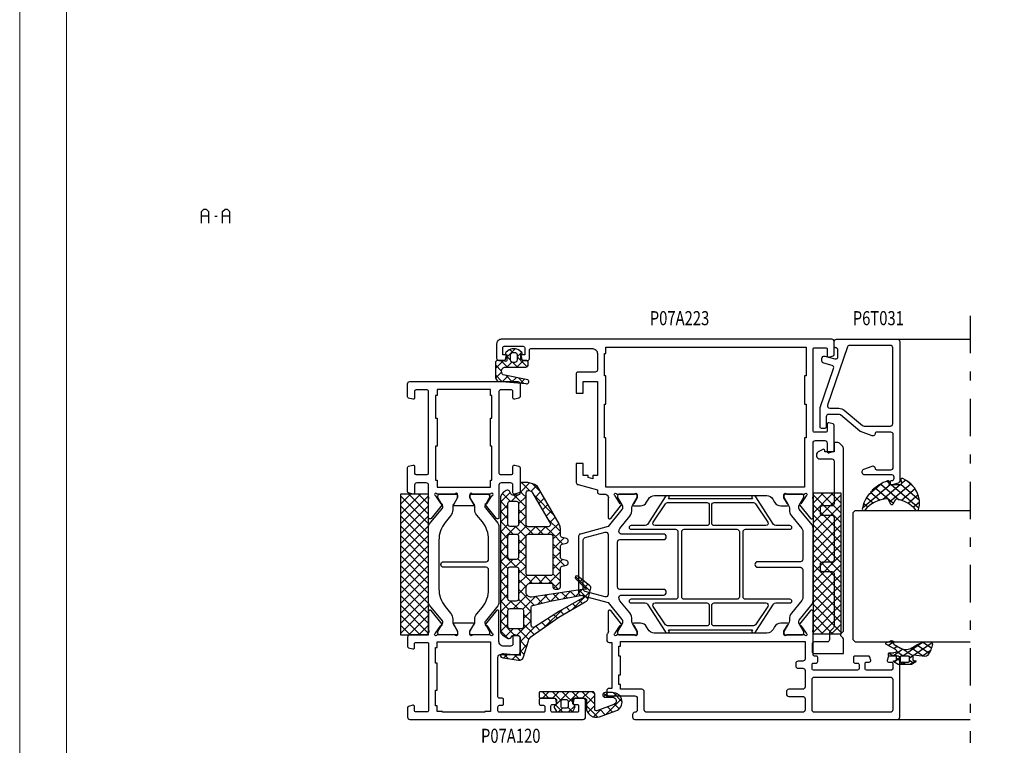
# Model space of a CAD drawing. Extents: x -1014 to 2413, y -3765 to -481.
# Drawn here: x 1039 to 1249, y -3682 to -3528 of the extents above; entities that cross this region are included whole.
import ezdxf
from ezdxf.enums import TextEntityAlignment as Align

# ---------------------------------------------------------------- set-up
doc = ezdxf.new("R2010")
doc.units = 0
doc.header["$LTSCALE"] = 1.77
doc.header["$MEASUREMENT"] = 0
doc.linetypes.add('OGLT0', pattern=[10, 4.5, -2.2, 1.1, -2.2])
doc.layers.get('0').update_dxf_attribs({"linetype": 'CONTINUOUS'})
doc.layers.add('Frame Border', color=1, linetype='CONTINUOUS', lineweight=5)
doc.layers.add('PROFIL', color=7, linetype='CONTINUOUS', lineweight=5)
doc.styles.add('ORGADATA', font='txt', dxfattribs={"oblique": 1})

# ---------------------------------------------------------------- blocks, each defined once
blk = doc.blocks.new('BLY-P07A120', base_point=(516.18, 295.06))
at = {"color": 7, "linetype": 'Continuous'}
for points in [[(517.68, 324.06), (517.68, 314.66, 0.198912), (517.767868, 314.447868, 0.198912), (517.98, 314.36), (518.88, 314.36, 0.414214), (519.18, 314.66), (519.18, 315.26, -0.414214), (519.48, 315.56), (520.38, 315.56, -0.414214), (520.68, 315.26), (520.68, 314.66, 0.414214), (520.98, 314.36), (529.48, 314.36, 0.414214), (529.98, 314.86), (529.98, 318.56, -0.414214), (530.48, 319.06), (533.638846, 319.06, -0.339454), (533.928623, 318.837646), (534.169778, 317.937646, -0.493145), (533.88, 317.56), (532.28, 317.56, 0.414214), (531.78, 317.06), (531.78, 315.56, 0.414214), (532.78, 314.56), (534.660742, 314.56, 0.164316), (535.140318, 314.540093, -0.071179), (535.28053, 314.560155), (539.188438, 314.560155, -0.70673), (539.377234, 314.027011), (536.484436, 311.684469, -0.947228), (536.216634, 311.980801), (534.522627, 313.080903, 0.309121), (534.28, 313.31, 0.843039), (534.18, 312.727157), (534.18, 308.942843, 0.843039), (534.28, 308.36), (534.98, 308.36), (536.280001, 309.110556, -0.998611), (536.68, 309.11), (536.68, 305.01, -0.998611), (536.280001, 305.009444), (534.98, 305.76), (534.28, 305.76, 0.843039), (534.18, 305.177157), (534.18, 301.392843, 0.843039), (534.28, 300.81, 0.309121), (534.522627, 301.039097), (536.216634, 302.139199, -0.947228), (536.484436, 302.435531), (539.377234, 300.092989, -0.70673), (539.188438, 299.559845), (535.28053, 299.559845, -0.071179), (535.140318, 299.579907, 0.500138), (534.18, 298.86), (534.18, 295.56, -0.414214), (533.68, 295.06), (531.721154, 295.06, -0.339454), (531.431377, 295.282354), (531.190222, 296.182354, -0.493145), (531.48, 296.56), (532.28, 296.56, 0.414214), (532.58, 296.86), (532.58, 299.26, 0.414214), (532.28, 299.56), (518.08, 299.56, 0.414214), (517.78, 299.26), (517.78, 296.86, 0.414214), (518.08, 296.56), (518.88, 296.56, -0.493145), (519.169778, 296.182354), (518.928623, 295.282354, -0.339454), (518.638846, 295.06), (516.68, 295.06, -0.414214), (516.18, 295.56), (516.18, 332.56, -0.414214), (516.68, 333.06), (520.18, 333.06, -0.414214), (520.68, 332.56), (520.68, 330.847564, -0.339454), (520.457646, 330.557787), (519.757646, 330.370222, -0.493145), (519.38, 330.66), (519.38, 331.26, 0.414214), (519.08, 331.56), (517.98, 331.56, 0.414214), (517.68, 331.26), (517.68, 325.96, 0.414214), (517.98, 325.66), (519.08, 325.66, 0.414214), (519.38, 325.96), (519.38, 326.56, -0.493145), (519.757646, 326.849778), (520.457646, 326.662213, -0.339454), (520.68, 326.372436), (520.68, 323.46, -0.414214), (520.38, 323.16), (519.48, 323.16, -0.414214), (519.18, 323.46), (519.18, 324.06, 0.414214), (518.88, 324.36), (517.98, 324.36, 0.414214), (517.68, 324.06)], [(569.838846, 319.06), (564.721154, 319.06, 0.339454), (564.431377, 318.837646), (564.190222, 317.937646, 0.493145), (564.48, 317.56), (566.08, 317.56, -0.414214), (566.58, 317.06), (566.58, 315.06, -0.414214), (566.08, 314.56), (563.699258, 314.56, -0.164316), (563.219682, 314.540093, 0.071179), (563.07947, 314.560155), (559.171562, 314.560155, 0.70673), (558.982766, 314.027011), (561.875564, 311.684469, 0.947228), (562.143366, 311.980801), (563.837373, 313.080903, -0.309121), (564.08, 313.31, -0.843039), (564.18, 312.727157), (564.18, 308.942843, -0.843039), (564.08, 308.36), (563.38, 308.36), (562.079999, 309.110556, 0.998611), (561.68, 309.11), (561.68, 305.01, 0.998611), (562.079999, 305.009444), (563.38, 305.76), (564.08, 305.76, -0.843039), (564.18, 305.177157), (564.18, 301.392843, -0.843039), (564.08, 300.81, -0.309121), (563.837373, 301.039097), (562.143366, 302.139199, 0.947228), (561.875564, 302.435531), (558.982766, 300.092989, 0.70673), (559.171562, 299.559845), (563.07947, 299.559845, 0.071179), (563.219682, 299.579907, -0.164316), (563.699258, 299.56), (566.08, 299.56, -0.414214), (566.58, 299.06), (566.58, 297.06, -0.414214), (566.08, 296.56), (564.48, 296.56, 0.493145), (564.190222, 296.182354), (564.431377, 295.282354, 0.339454), (564.721154, 295.06), (569.838846, 295.06, 0.339454), (570.128623, 295.282354), (570.369778, 296.182354, 0.493145), (570.08, 296.56), (568.68, 296.56, -0.414214), (568.38, 296.86), (568.38, 299.26, -0.414214), (568.68, 299.56), (586.08, 299.56, -0.414214), (586.38, 299.26), (586.38, 296.86, -0.414214), (586.08, 296.56), (584.68, 296.56, 0.493145), (584.390222, 296.182354), (584.631377, 295.282354, 0.339454), (584.921154, 295.06), (587.68, 295.06, 0.414214), (588.18, 295.56), (588.18, 318.56, 0.414214), (587.68, 319.06), (584.921154, 319.06, 0.339454), (584.631377, 318.837646), (584.390222, 317.937646, 0.493145), (584.68, 317.56), (586.08, 317.56, -0.414214), (586.38, 317.26), (586.38, 314.86, -0.414214), (586.08, 314.56), (568.68, 314.56, -0.414214), (568.38, 314.86), (568.38, 317.26, -0.414214), (568.68, 317.56), (570.08, 317.56, 0.493145), (570.369778, 317.937646), (570.128623, 318.837646, 0.339454), (569.838846, 319.06)], [(557.348436, 314.56), (541.011564, 314.56, 0.171831), (540.382244, 314.337146), (537.078006, 311.661427, -0.310508), (536.513346, 311.616987), (534.88, 312.56), (534.58, 312.56, 0.414214), (534.18, 312.16), (534.18, 308.76, 0.414214), (534.58, 308.36), (534.88, 308.36), (536.582628, 309.343013, -0.131652), (536.832628, 309.41), (537.403126, 309.41, 0.171831), (538.661767, 309.855708), (540.103099, 311.022876, -0.171831), (543.879021, 312.36), (548.08, 312.36, -0.414214), (548.58, 311.86), (548.58, 302.76, 1), (549.78, 302.76), (549.78, 311.86, -0.414214), (550.28, 312.36), (554.480979, 312.36, -0.171831), (558.256901, 311.022876), (559.698233, 309.855708, 0.171831), (560.956874, 309.41), (561.527372, 309.41, -0.131652), (561.777372, 309.343013), (563.48, 308.36), (563.78, 308.36, 0.414214), (564.18, 308.76), (564.18, 312.16, 0.414214), (563.78, 312.56), (563.48, 312.56), (561.846654, 311.616987, -0.310508), (561.281994, 311.661427), (557.977756, 314.337146, 0.171831), (557.348436, 314.56)], [(554.362301, 301.76), (543.997699, 301.76, -0.171831), (540.221777, 303.097124), (538.780445, 304.264292, 0.171831), (537.521804, 304.71), (536.832628, 304.71, -0.131652), (536.582628, 304.776987), (534.88, 305.76), (534.58, 305.76, 0.414214), (534.18, 305.36), (534.18, 301.96, 0.414214), (534.58, 301.56), (534.88, 301.56), (536.582628, 302.543013, -0.310508), (537.147288, 302.498573), (540.500922, 299.782854, 0.171831), (541.130242, 299.56), (557.229758, 299.56, 0.171831), (557.859078, 299.782854), (561.212712, 302.498573, -0.310508), (561.777372, 302.543013), (563.48, 301.56), (563.78, 301.56, 0.414214), (564.18, 301.96), (564.18, 305.36, 0.414214), (563.78, 305.76), (563.48, 305.76), (561.777372, 304.776987, -0.131652), (561.527372, 304.71), (560.838196, 304.71, 0.171831), (559.579555, 304.264292), (558.138223, 303.097124, -0.171831), (554.362301, 301.76)]]:
    blk.add_lwpolyline(points, format="xyb", close=True, dxfattribs=at)
for points in [[(565.68, 312.76), (567.18, 312.76), (567.18, 313.06), (574.38, 313.06), (574.38, 312.76), (580.38, 312.76), (580.38, 313.06), (585.18, 313.06), (585.18, 312.76), (586.48, 312.76), (586.48, 301.36), (585.18, 301.36), (585.18, 301.06), (580.38, 301.06), (580.38, 301.36), (574.38, 301.36), (574.38, 301.06), (567.18, 301.06), (567.18, 301.36), (565.68, 301.36), (565.68, 312.76)], [(517.88, 311.56), (517.68, 311.56), (517.68, 302.56), (517.88, 302.56), (517.88, 301.36), (519.08, 301.36), (519.08, 301.06), (522.38, 301.06), (522.38, 301.36), (528.18, 301.36), (528.18, 301.06), (531.48, 301.06), (531.48, 301.36), (532.68, 301.36), (532.68, 312.76), (517.88, 312.76), (517.88, 311.56)]]:
    blk.add_lwpolyline(points, close=True, dxfattribs=at)
blk = doc.blocks.new('BLY-AGS904')
at = {"color": 7, "linetype": 'Continuous'}
for p, q in [((0, 1.819805), (4.180195, 6)), ((0, 3.941125), (2.058875, 6)), ((0.301515, 0), (6.301515, 6)), ((0.301515, 6), (6.301515, 0)), ((2.422836, 0), (8.422836, 6)), ((2.422836, 6), (8.422836, 0)), ((4.544156, 0), (10.544156, 6)), ((4.544156, 6), (10.544156, 0)), ((6.665476, 0), (12.665476, 6)), ((6.665476, 6), (12.665476, 0)), ((8.786797, 0), (14.786797, 6)), ((8.786797, 6), (14.786797, 0)), ((10.908117, 0), (16.908117, 6)), ((10.908117, 6), (16.908117, 0)), ((13.029437, 0), (19.029437, 6)), ((13.029437, 6), (19.029437, 0)), ((15.150758, 0), (21.150758, 6)), ((15.150758, 6), (21.150758, 0)), ((17.272078, 0), (23.272078, 6)), ((17.272078, 6), (23.272078, 0)), ((19.393398, 0), (25.393398, 6)), ((19.393398, 6), (25.393398, 0)), ((21.514719, 0), (27.514719, 6)), ((21.514719, 6), (27.514719, 0)), ((23.636039, 0), (29.636039, 6)), ((23.636039, 6), (29.636039, 0)), ((25.757359, 6), (30, 1.757359)), ((25.757359, 0), (30, 4.242641)), ((27.87868, 6), (30, 3.87868)), ((0, 4.180195), (4.180195, 0)), ((27.87868, 0), (30, 2.12132)), ((0, 2.058875), (2.058875, 0)), ((29.992929, -0.007071), (30.007071, 0.007071))]:
    blk.add_line(p, q, dxfattribs=at)
blk.add_lwpolyline([(0, 6), (30, 6), (30, 0), (0, 0), (0, 6)], close=True, dxfattribs=at)
blk = doc.blocks.new('BLY-P07A223', base_point=(6.5, 0))
at = {"color": 7, "linetype": 'Continuous'}
for points in [[(6.5, 29.5), (6.5, 85.5, -0.414214), (7, 86), (19.5, 86, -0.198912), (19.853553, 85.853553, -0.198912), (20, 85.5), (20, 83.787564, -0.339454), (19.777646, 83.497787), (19.077646, 83.310222, -0.493145), (18.7, 83.6), (18.7, 84.2, 0.414214), (18.4, 84.5), (17.3, 84.5, 0.414214), (17, 84.2), (17, 78.9, 0.414214), (17.3, 78.6), (18.4, 78.6, 0.414214), (18.7, 78.9), (18.7, 79.5, -0.493145), (19.077646, 79.789778), (19.777646, 79.602213, -0.339454), (20, 79.312436), (20, 76.4, -0.414214), (19.7, 76.1), (18.8, 76.1, -0.414214), (18.5, 76.4), (18.5, 77, 0.414214), (18.2, 77.3), (17.3, 77.3, 0.414214), (17, 77), (17, 67.6, 0.414214), (17.3, 67.3), (18.2, 67.3, 0.414214), (18.5, 67.6), (18.5, 68.2, -0.414214), (18.8, 68.5), (19.7, 68.5, -0.198912), (19.912132, 68.412132, -0.198912), (20, 68.2), (20, 67.8, 0.414214), (20.3, 67.5), (24.980742, 67.5, 0.164316), (25.460318, 67.480093, -0.071179), (25.60053, 67.500155), (29.508438, 67.500155, -0.70673), (29.697234, 66.967011), (26.804436, 64.624469, -0.947228), (26.536634, 64.920801), (24.842627, 66.020903, 0.309121), (24.6, 66.25, 0.843039), (24.5, 65.667157), (24.5, 61.882843, 0.843039), (24.6, 61.3), (25.3, 61.3), (26.6, 62.05, -1), (27, 62.05), (27, 60.607244, -0.268035), (26.249584, 59.307965), (25.650416, 58.962292, 0.268035), (24.9, 57.663013), (24.9, 33.636987, 0.268035), (25.650416, 32.337708), (26.249584, 31.992035, -0.268035), (27, 30.692756), (27, 29.25, -1), (26.6, 29.25), (25.3, 30), (24.6, 30, 0.843039), (24.5, 29.417157), (24.5, 25.632843, 0.843039), (24.6, 25.05, 0.309121), (24.842627, 25.279097), (26.536634, 26.379199, -0.947228), (26.804436, 26.675531), (29.697234, 24.332989, -0.70673), (29.508438, 23.799845), (25.60053, 23.799845, -0.071179), (25.460318, 23.819907, 0.269032), (24.729516, 23.639996, -0.194131), (24.382532, 23.5), (23.4, 23.5, -0.414214), (22.9, 24), (22.9, 24.6), (13.1, 24.6), (13.1, 24, -0.414214), (12.6, 23.5), (12, 23.5, -0.414214), (11.5, 24), (11.5, 29.5, 0.414214), (11, 30), (8.5, 30, 0.414214), (8, 29.5, -0.414214), (7.5, 29), (7, 29, -0.414214), (6.5, 29.5)], [(15.353553, 84.353553, 0.198912), (15, 84.5), (8.5, 84.5, 0.414214), (8, 84), (8, 67.8, 0.414214), (8.5, 67.3), (15, 67.3, 0.414214), (15.5, 67.8), (15.5, 84, 0.198912), (15.353553, 84.353553)], [(87.5, 1, -0.198912), (87.207107, 0.292893, -0.198912), (86.5, 0), (83.5, 0, -0.414214), (83, 0.5), (83, 1.598263, -0.339454), (83.222354, 1.888041), (84.2, 2.15), (84.2, 1.3), (85.7, 1.3, 0.414214), (86, 1.6), (86, 5.7, 0.414214), (85.7, 6), (84.2, 6), (84.2, 5.15), (83.222354, 5.411959, -0.339454), (83, 5.701737), (83, 6.7, -0.414214), (83.3, 7), (85.2, 7, 0.414214), (85.5, 7.3), (85.5, 20.5, 0.414214), (84.5, 21.5), (81, 21.5, 0.414214), (80.5, 21), (80.5, 17.3, -0.414214), (80.2, 17), (76, 17), (76, 18.5), (78.5, 18.5), (78.5, 21.5), (58.5, 21.5), (58.5, 20.5), (57.749067, 20.5), (58.017016, 19.5), (58.5, 19.5), (58.5, 18.5), (61, 18.5), (61, 17), (57, 17, -0.339454), (56.517037, 17.37059), (55.410565, 21.5), (55, 21.5, -0.414214), (54.5, 22), (54.5, 23.1, 0.310319), (54.019258, 23.8, 0.164316), (53.539682, 23.819907, -0.071179), (53.39947, 23.799845), (49.491562, 23.799845, -0.70673), (49.302766, 24.332989), (52.195564, 26.675531, -0.947228), (52.463366, 26.379199), (54.157373, 25.279097, 0.309121), (54.4, 25.05, 0.843039), (54.5, 25.632843), (54.5, 29.417157, 0.843039), (54.4, 30), (53.7, 30), (52.4, 29.25, -1), (52, 29.25), (52, 30.692756, -0.268035), (52.750416, 31.992035), (53.449584, 32.3954, 0.268035), (54.2, 33.694679), (54.2, 57.605321, 0.268035), (53.449584, 58.9046), (52.750416, 59.307965, -0.268035), (52, 60.607244), (52, 62.05, -1), (52.4, 62.05), (53.7, 61.3), (54.4, 61.3, 0.843039), (54.5, 61.882843), (54.5, 65.667157, 0.843039), (54.4, 66.25, 0.309121), (54.157373, 66.020903), (52.463366, 64.920801, -0.947228), (52.195564, 64.624469), (49.302766, 66.967011, -0.70673), (49.491562, 67.500155), (53.39947, 67.500155, -0.071179), (53.539682, 67.480093, 0.164316), (54.019258, 67.5), (65.4, 67.5, 0.414214), (65.9, 68), (65.9, 70, 0.414214), (65.4, 70.5), (63.6, 70.5, -0.493145), (63.310222, 70.877646), (63.551377, 71.777646, -0.339454), (63.841154, 72), (69.158846, 72, -0.339454), (69.448623, 71.777646), (69.689778, 70.877646, -0.493145), (69.4, 70.5), (68, 70.5, 0.414214), (67.7, 70.2), (67.7, 67.8, 0.414214), (68, 67.5), (85.4, 67.5, 0.414214), (85.7, 67.8), (85.7, 70.2, 0.414214), (85.4, 70.5), (84, 70.5, -0.493145), (83.710222, 70.877646), (83.951377, 71.777646, -0.339454), (84.241154, 72), (87, 72, -0.414214), (87.5, 71.5), (87.5, 1)], [(51.328835, 64.561427, 0.171831), (51.643496, 64.45), (51.847372, 64.45, 0.131652), (52.097372, 64.516987), (53.8, 65.5), (54.1, 65.5, -0.414214), (54.5, 65.1), (54.5, 61.7, -0.414214), (54.1, 61.3), (53.8, 61.3), (52.086603, 62.28923, 0.131652), (51.486603, 62.45), (51.148633, 62.45, -0.171831), (49.889992, 62.895708), (47.196141, 65.077146, 0.171831), (46.566821, 65.3), (40.6, 65.3, 0.414214), (40.1, 64.8), (40.1, 55.7, -1), (38.9, 55.7), (38.9, 64.8, 0.414214), (38.4, 65.3), (32.433179, 65.3, 0.171831), (31.803859, 65.077146), (29.110008, 62.895708, -0.171831), (27.851367, 62.45), (27.513397, 62.45, 0.131652), (26.913397, 62.28923), (25.2, 61.3), (24.9, 61.3, -0.414214), (24.5, 61.7), (24.5, 65.1, -0.414214), (24.9, 65.5), (25.2, 65.5), (26.902628, 64.516987, 0.131652), (27.152628, 64.45), (27.356504, 64.45, 0.171831), (27.671165, 64.561427), (31.024798, 67.277146, -0.171831), (31.654119, 67.5), (47.345881, 67.5, -0.171831), (47.975202, 67.277146), (51.328835, 64.561427)], [(17.253553, 65.653553, 0.198912), (16.9, 65.8), (13.4, 65.8, 0.414214), (12.9, 65.3), (12.9, 62.3, -0.414214), (12.4, 61.8), (11.9, 61.8, -0.414214), (11.4, 62.3), (11.4, 65.3, 0.414214), (10.9, 65.8), (8.5, 65.8, 0.414214), (8, 65.3), (8, 32, 0.414214), (8.5, 31.5), (12.4, 31.5, -0.414214), (12.9, 31), (12.9, 26.4), (13.9, 26.4), (13.9, 26.1), (16, 26.1), (16, 26.4), (20, 26.4), (20, 26.1), (22.1, 26.1), (22.1, 26.4), (23.1, 26.4), (23.1, 65.8), (19.4, 65.8, 0.414214), (18.9, 65.3), (18.9, 64.3, -0.414214), (18.4, 63.8), (17.9, 63.8, -0.414214), (17.4, 64.3), (17.4, 65.3, 0.198912), (17.253553, 65.653553)], [(32.6, 52.575728), (46.5, 52.575728, 0.414214), (47, 53.075728), (47, 62.575728, -1), (47.8, 62.575728), (47.8, 59.525728, 0.267949), (48.05, 59.092715), (53.9, 55.282203, -0.267949), (54.15, 54.849191), (54.15, 54.733721, -0.57735), (53.7, 54.473913), (53.5, 54.589383), (53.5, 36.662073), (53.7, 36.777543, -0.57735), (54.15, 36.517735), (54.15, 36.402265, -0.267949), (53.9, 35.969252), (48.05, 32.15874, 0.267949), (47.8, 31.725728), (47.8, 28.675728, -1), (47, 28.675728), (47, 38.175728, 0.414214), (46.5, 38.675728), (32.6, 38.675728, 0.414214), (32.1, 38.175728), (32.1, 28.675728, -1), (31.3, 28.675728), (31.3, 31.725728, 0.267949), (31.05, 32.15874), (25.2, 35.969252, -0.267949), (24.95, 36.402265), (24.95, 36.517735, -0.57735), (25.4, 36.777543), (25.6, 36.662073), (25.6, 54.589383), (25.4, 54.473913, -0.57735), (24.95, 54.733721), (24.95, 54.849191, -0.267949), (25.2, 55.282203), (31.05, 59.092715, 0.267949), (31.3, 59.525728), (31.3, 62.575728, -1), (32.1, 62.575728), (32.1, 53.075728, 0.414214), (32.6, 52.575728)], [(31.3, 46.375728), (31.3, 57.447267, 0.57735), (30.55, 57.88028), (26.65, 55.195601, 0.267949), (26.4, 54.762588), (26.4, 46.375728, 0.198912), (26.546447, 46.022174, 0.198912), (26.9, 45.875728), (30.8, 45.875728, 0.414214), (31.3, 46.375728)], [(47.8, 57.447267), (47.8, 46.375728, 0.414214), (48.3, 45.875728), (52.2, 45.875728, 0.414214), (52.7, 46.375728), (52.7, 54.762588, 0.267949), (52.45, 55.195601), (48.55, 57.88028, 0.57735), (47.8, 57.447267)], [(47, 39.975728), (47, 51.275728, 0.414214), (46.5, 51.775728), (32.6, 51.775728, 0.414214), (32.1, 51.275728), (32.1, 39.975728, 0.414214), (32.6, 39.475728), (46.5, 39.475728, 0.414214), (47, 39.975728)], [(26.546447, 45.229281, 0.198912), (26.4, 44.875728), (26.4, 36.488868, 0.267949), (26.65, 36.055855), (30.55, 33.371176, 0.57735), (31.3, 33.804189), (31.3, 44.875728, 0.414214), (30.8, 45.375728), (26.9, 45.375728, 0.198912), (26.546447, 45.229281)], [(47.8, 44.875728), (47.8, 33.804189, 0.57735), (48.55, 33.371176), (52.45, 36.055855, 0.267949), (52.7, 36.488868), (52.7, 44.875728, 0.414214), (52.2, 45.375728), (48.3, 45.375728, 0.414214), (47.8, 44.875728)], [(33.000701, 17.87059), (31.41192, 23.8), (27.783085, 26.738573, 0.171831), (27.468424, 26.85), (27.152628, 26.85, 0.131652), (26.902628, 26.783013), (25.2, 25.8), (24.9, 25.8, -0.414214), (24.5, 26.2), (24.5, 29.6, -0.414214), (24.9, 30), (25.2, 30), (26.930699, 29.000781, 0.164643), (27.68521, 28.85, -0.205261), (29.201369, 28.42094), (31.792289, 26.322854, 0.171833), (32.421615, 26.1), (32.437541, 26.103917, 0.451392), (33, 26.6), (33, 35.6, -1), (34.2, 35.6), (34.2, 26.3, 0.414214), (34.7, 25.8), (44.3, 25.8, 0.414214), (44.8, 26.3), (44.8, 35.6, -1), (46, 35.6), (46, 26.6, 0.414214), (46.5, 26.1), (46.57839, 26.1, 0.171831), (47.207711, 26.322854), (49.798631, 28.42094, -0.205261), (51.31479, 28.85, 0.164643), (52.069301, 29.000781), (53.8, 30), (54.1, 30, -0.414214), (54.5, 29.6), (54.5, 26.2, -0.414214), (54.1, 25.8), (53.8, 25.8), (52.097372, 26.783013, 0.131652), (51.847372, 26.85), (51.531576, 26.85, 0.171831), (51.216915, 26.738573), (47.58808, 23.8), (45.999299, 17.87059, -0.339454), (45.516337, 17.5), (33.483663, 17.5, -0.339454), (33.000701, 17.87059)], [(32.615846, 23.17059), (33.768028, 18.87059, 0.339454), (34.25099, 18.5), (44.74901, 18.5, 0.339454), (45.231972, 18.87059), (46.384154, 23.17059, 0.493145), (45.901191, 23.8), (33.098809, 23.8, 0.493145), (32.615846, 23.17059)]]:
    blk.add_lwpolyline(points, format="xyb", close=True, dxfattribs=at)
blk.add_lwpolyline([(85.8, 23.3), (85.8, 66), (79.7, 66), (79.7, 65.7), (73.7, 65.7), (73.7, 66), (66.5, 66), (66.5, 65.7), (56, 65.7), (56, 23.3), (66.5, 23.3), (66.5, 23), (73.7, 23), (73.7, 23.3), (79.7, 23.3), (79.7, 23), (84.5, 23), (84.5, 23.3), (85.8, 23.3)], close=True, dxfattribs=at)
blk = doc.blocks.new('BLY-AGS138')
at = {"color": 7, "linetype": 'Continuous'}
for p, q in [((10.801926, 15.328333), (14.580721, 19.107128)), ((14.724387, 19.141089), (17.85159, 16.013886)), ((12.086825, 17.53601), (12.822088, 16.800747)), ((13.043469, 18.700687), (14.973808, 16.770348)), ((13.600391, 16.005477), (15.080736, 17.485823)), ((15.528856, 17.933942), (16.22873, 18.633817)), ((16.58563, 16.869396), (17.172293, 17.456059)), ((10.525982, 14.854213), (11.282251, 14.097944)), ((11.306403, 16.195112), (12.041667, 15.459848)), ((13.109092, 13.392859), (14.707996, 14.991762)), ((13.603077, 16.019759), (14.697995, 14.924841)), ((17.851084, 16.013529), (17.936471, 16.098916)), ((7.041544, 9.44663), (10.773927, 13.179013)), ((9.74556, 13.513314), (10.526732, 12.732143)), ((13.267307, 14.234208), (14.422182, 13.079333)), ((15.300912, 11.342037), (16.758875, 12.8)), ((16.45, 10.369805), (18.880195, 12.8)), ((16.822836, 12.8), (18.436004, 11.186832)), ((18.944156, 12.8), (20.544156, 11.2)), ((19.401515, 11.2), (21.46499, 13.263474)), ((20.15483, 13.710646), (22.665476, 11.2)), ((20.301783, 14.221588), (20.528412, 14.448217)), ((21.522836, 11.2), (23.122836, 12.8)), ((23.186797, 12.8), (24.786797, 11.2)), ((23.644156, 11.2), (26.068338, 13.624182)), ((24.758178, 13.349938), (27.158036, 10.950081)), ((25.765476, 11.2), (27.365476, 12.8)), ((27.429437, 12.8), (30.218374, 10.011063)), ((8.07586, 10.940373), (8.878023, 10.13821)), ((8.943766, 12.193788), (9.704512, 11.433042)), ((12.595767, 10.663107), (13.870556, 9.388319)), ((12.617794, 10.78024), (14.335256, 12.497702)), ((12.931537, 12.448658), (14.146369, 11.233826)), ((15.152417, 12.349099), (18.05, 9.451515)), ((26.85, 10.163203), (27.548077, 10.86128)), ((27.158036, 10.950081), (28.45, 9.658117)), ((27.548077, 10.86128), (29.157739, 12.470942)), ((29.331321, 10.523204), (30.502602, 11.694485)), ((30.676184, 9.746747), (31.847465, 10.918028)), ((30.866191, 11.484567), (35.237472, 7.113285)), ((6.340049, 8.433544), (7.225047, 7.548547)), ((7.207955, 9.686959), (8.051535, 8.843378)), ((11.95007, 7.991196), (13.962517, 10.003642)), ((12.183105, 8.954449), (13.594743, 7.542811)), ((16.45, 8.248485), (18.05, 9.848485)), ((16.45, 8.930195), (17.756296, 7.623899)), ((26.85, 8.041883), (28.45, 9.641883)), ((26.85, 9.136797), (28.45, 7.536797)), ((32.021047, 8.970289), (33.192328, 10.141571)), ((33.36591, 8.193832), (34.537191, 9.365114)), ((34.710773, 7.417375), (35.882055, 8.588656)), ((35.885289, 8.586789), (37.623193, 6.848885)), ((3.916234, 4.2), (7.154928, 7.438694)), ((5.3, 3.462446), (8.387554, 6.55)), ((5.472144, 7.180129), (7.702273, 4.95)), ((8.223593, 6.55), (9.823593, 4.95)), ((8.908875, 4.95), (10.508875, 6.55)), ((10.344913, 6.55), (11.106226, 5.788688)), ((10.877974, 4.797779), (13.589777, 7.509582)), ((11.769875, 7.246359), (15.116234, 3.9)), ((16.306214, 5.983378), (17.626942, 7.304106)), ((16.45, 6.808875), (17.145356, 6.113519)), ((17.626942, 7.304106), (18.05, 7.727164)), ((17.756296, 7.623899), (18.05, 7.330195)), ((26.842359, 5.912922), (28.45, 7.520563)), ((26.85, 7.015476), (29.965476, 3.9)), ((36.017631, 6.602912), (37.156254, 7.741535)), ((1.187207, 5.101105), (2.088312, 4.2)), ((1.794913, 4.2), (3.348573, 5.753659)), ((2.816588, 5.593044), (4.209632, 4.2)), ((4.425199, 6.105753), (6.7, 3.830952)), ((10.868328, 4.788133), (10.877974, 4.797779)), ((11, 2.798485), (12.593638, 4.392123)), ((11.106226, 5.788688), (12.474659, 4.420255)), ((12.474659, 4.420255), (13.004181, 3.890733)), ((12.593638, 4.392123), (13.879924, 5.678408)), ((14.309302, 3.986467), (15.966622, 5.643786)), ((15.622554, 5.515), (16.534416, 4.603139)), ((16.344156, 3.9), (18.147508, 5.703352)), ((16.534416, 4.603139), (17.237554, 3.9)), ((17.145356, 6.113519), (19.358875, 3.9)), ((18.465476, 3.9), (20.065476, 5.5)), ((19.880195, 5.5), (21.636683, 3.743512)), ((19.9, 3.213203), (22.186797, 5.5)), ((22.001515, 5.5), (23.601515, 3.9)), ((22.708117, 3.9), (24.308117, 5.5)), ((24.122836, 5.5), (25.722836, 3.9)), ((24.829437, 3.9), (26.437078, 5.507641)), ((26.244156, 5.5), (28.5, 3.244156)), ((26.77802, 3.727263), (28.650433, 5.599676)), ((29.072078, 3.9), (30.672078, 5.5)), ((30.486797, 5.5), (32.086797, 3.9)), ((31.193398, 3.9), (32.793398, 5.5)), ((32.608117, 5.5), (34.519053, 3.589064)), ((33.314719, 3.9), (34.914719, 5.5)), ((34.729437, 5.5), (35.419673, 4.809764)), ((35.419673, 4.809764), (36.029437, 4.2)), ((35.736039, 4.2), (37.784165, 6.248127)), ((36.136908, 6.213849), (37.855954, 4.494803)), ((0.012073, 4.154919), (1.098188, 3.068803)), ((0.198676, 2.603763), (1.05781, 3.462897)), ((5.003248, 1.044374), (6.7, 2.741125)), ((5.3, 3.109632), (8.409632, 0)), ((10.322836, 0), (12.6, 2.277164)), ((11, 3.773593), (12.6, 2.173593)), ((14.222836, 3.9), (14.309302, 3.986467)), ((18.808117, 0), (21.5, 2.691883)), ((19.9, 3.358875), (22.41033, 0.848544)), ((26.9, 2.722836), (27.466634, 2.156201)), ((27.141379, 1.969301), (28.5, 3.327922)), ((27.466634, 2.156201), (29.622836, 0)), ((33.9, 2.363961), (35.2, 3.663961)), ((34.519053, 3.589064), (35.2, 2.908117)), ((0.332584, 1.713088), (1.340345, 0.705326)), ((0.475921, 0.759687), (1.254957, 1.538723)), ((4.67446, 1.613852), (6.275331, 0.012981)), ((6.121724, 0.041529), (7.680195, 1.6)), ((8.201515, 0), (9.801515, 1.6)), ((8.930952, 1.6), (10.530952, 0)), ((10.878722, 1.77355), (12.652273, 0)), ((12.444156, 0), (14.044156, 1.6)), ((13.173593, 1.6), (14.773593, 0)), ((14.565476, 0), (16.165476, 1.6)), ((15.294913, 1.6), (16.894913, 0)), ((16.686797, 0), (18.286797, 1.6)), ((17.416234, 1.6), (19.016234, 0)), ((19.522353, 1.615201), (20.916322, 0.221232)), ((20.916322, 0.221232), (21.137554, 0)), ((20.929437, 0), (21.32029, 0.390853)), ((21.32029, 0.390853), (22.529437, 1.6)), ((22.41033, 0.848544), (23.258875, 0)), ((23.050758, 0), (24.650758, 1.6)), ((23.780195, 1.6), (23.904339, 1.475856)), ((23.904339, 1.475856), (25.380195, 0)), ((25.172078, 0), (27.141379, 1.969301)), ((25.901515, 1.6), (27.501515, 0)), ((27.293398, 0), (28.902914, 1.609516)), ((29.414719, 0), (31.014719, 1.6)), ((30.144156, 1.6), (31.744156, 0)), ((31.536039, 0), (33.136039, 1.6)), ((32.265476, 1.6), (33.865476, 0)), ((33.657359, 0), (35.740306, 2.082947)), ((33.89983, 2.086966), (35.551854, 0.434943))]:
    blk.add_line(p, q, dxfattribs=at)
for points in [[(34.306624, 0), (6.472243, 0, -0.267949), (5.173205, 0.75), (4.65359, 1.65, -0.347672), (4.725594, 2.141035), (5.237203, 2.62341, 0.206565), (5.3, 2.768928), (5.3, 3.7, 0.414214), (4.8, 4.2), (1.48075, 4.2), (0.982288, 4.2), (1.344792, 0.661924, -0.088929), (1.318246, 0.31, -0.630925), (0.68039, 0.185727, -0.122683), (0.495079, 0.632258), (0.011114, 3.851328, -0.372642), (0.710968, 4.957319), (4.116006, 5.985361, 0.172929), (5.18223, 6.761441), (9.155797, 12.5), (12.425089, 18.117207, -0.205725), (13.376427, 18.822445), (15.339896, 19.286589, -0.289581), (15.845136, 19.112621), (17.923151, 16.518835, -0.94648), (17.402513, 16.052513), (15.56539, 17.889635, -0.278478), (15.491009, 18.190707, 1.494675), (15.122788, 18.157285, -0.158912), (15.153675, 17.973871), (13.460984, 6.647809, 0.458364), (14.45, 5.5), (15.45, 5.5, 0.414214), (16.45, 6.5), (16.45, 10.7, 0.414214), (15.95, 11.2), (15.65, 11.2, -0.414214), (15.15, 11.7), (15.15, 12.3, -0.414214), (15.65, 12.8), (19.527159, 12.8, 0.339454), (20.010122, 13.17059), (20.267037, 14.12941, -0.767327), (21.232963, 14.12941), (21.489878, 13.17059, 0.339454), (21.972841, 12.8), (24.227159, 12.8, 0.339454), (24.710122, 13.17059), (24.967037, 14.12941, -0.767327), (25.932963, 14.12941), (26.189878, 13.17059, 0.339454), (26.672841, 12.8), (28.051895, 12.8, -0.131652), (29.051895, 12.532051), (36.672919, 8.132051, -0.198912), (37.60477, 6.917638), (37.882963, 5.87941, -0.065543), (37.9, 5.75), (37.9, 4.7, -0.414214), (37.4, 4.2), (35.7, 4.2, 0.414214), (35.2, 3.7), (35.2, 2.683568, 0.267949), (35.45, 2.250555), (36, 1.933013, -0.414214), (36.183013, 1.25), (36.038675, 1, -0.267949), (34.306624, 0)], [(11.517151, 6.657072, 0.16824), (11.693927, 6.932429), (12.593303, 10.65), (13.871007, 17.444557, 0.842451), (13.316893, 17.650906), (11.919532, 15.25), (10.481293, 12.65), (7.078539, 7.319018, 0.592282), (7.5, 6.55), (11.207947, 6.55, 0.16824), (11.517151, 6.657072)], [(26.703553, 11.053553, 0.198912), (26.35, 11.2), (18.55, 11.2, 0.414214), (18.05, 10.7), (18.05, 6, 0.414214), (18.55, 5.5), (26.35, 5.5, 0.414214), (26.85, 6), (26.85, 10.7, 0.198912), (26.703553, 11.053553)], [(36.073247, 5.695619, 0.233167), (36.159534, 6.12941), (36.059289, 6.503528, 0.198912), (35.872919, 6.74641), (29.2, 10.599022, 0.267949), (28.7, 10.599022, 0.267949), (28.45, 10.166009), (28.45, 6, 0.414214), (28.95, 5.5), (35.676571, 5.5, 0.233167), (36.073247, 5.695619)], [(10.853553, 4.803553, 0.098491), (10.691342, 4.91194, 0.098491), (10.5, 4.95), (7.2, 4.95, 0.414214), (6.7, 4.45), (6.7, 2.1, 0.414214), (7.2, 1.6), (10.5, 1.6, 0.414214), (11, 2.1), (11, 4.45, 0.198912), (10.853553, 4.803553)], [(19.4, 3.9), (13.1, 3.9, 0.414214), (12.6, 3.4), (12.6, 2.1, 0.414214), (13.1, 1.6), (19.4, 1.6, 0.414214), (19.9, 2.1), (19.9, 3.4, 0.414214), (19.4, 3.9)], [(22, 1.6), (26.4, 1.6, 0.198912), (26.753553, 1.746447, 0.198912), (26.9, 2.1), (26.9, 3.4, 0.414214), (26.4, 3.9), (22, 3.9, 0.414214), (21.5, 3.4), (21.5, 2.1, 0.414214), (22, 1.6)], [(28.5, 3.4), (28.5, 2.1, 0.414214), (29, 1.6), (33.4, 1.6, 0.414214), (33.9, 2.1), (33.9, 3.4, 0.414214), (33.4, 3.9), (29, 3.9, 0.414214), (28.5, 3.4)]]:
    blk.add_lwpolyline(points, format="xyb", close=True, dxfattribs=at)
blk = doc.blocks.new('BLY-AGS131', base_point=(0.505258, 0.65641))
at = {"color": 7, "linetype": 'Continuous'}
for p, q in [((4.419132, 5.227818), (2.996642, 6.650308)), ((4.747899, 7.8), (2.996726, 6.048827)), ((5.270019, 6.498252), (3.96827, 7.8)), ((6.822191, 7.752972), (5.542815, 6.473595)), ((7.474879, 6.414712), (6.089591, 7.8)), ((2.309253, 5.361354), (0.526942, 3.579043)), ((1.294859, 4.109451), (0.690636, 4.713674)), ((2.966528, 4.559102), (2.164276, 5.361354)), ((3.387315, 4.318096), (3.362229, 4.29301)), ((4.419132, 5.349912), (3.387315, 4.318096)), ((7.68432, 4.08395), (6.170463, 5.597807)), ((7.485628, 6.295088), (6.278345, 5.087805)), ((7.660533, 4.348673), (6.648724, 3.336864)), ((2.258479, 3.189259), (1.283558, 2.214339)), ((3.01505, 2.389259), (2.21505, 3.189259)), ((4.419132, 3.228592), (2.996551, 1.806011)), ((4.352935, 1.051374), (3.224708, 2.179602)), ((4.419132, 3.106498), (3.41688, 4.10875)), ((7.893762, 1.753188), (6.739574, 2.907376)), ((7.835437, 2.402257), (7.019103, 1.585923)), ((4.336431, 1.024571), (4.19456, 0.8827))]:
    blk.add_line(p, q, dxfattribs=at)
for points in [[(4.419132, 5.593355), (4.419132, 1.3, -0.414214), (3.919132, 0.8), (3.496551, 0.8, -0.414214), (2.996551, 1.3), (2.996551, 1.898564, 0.84249), (3.041446, 2.389259), (1.796551, 2.389259), (1.796551, 2.37201, -0.701645), (1.301425, 2.192879), (0.968224, 2.593096, -0.360044), (0.960354, 5.142901), (1.300813, 5.557008, -0.728043), (1.796551, 5.361354), (3.04191, 5.361354, 0.843285), (2.996753, 5.852051), (2.996551, 7.3, -0.414214), (3.496551, 7.8), (6.519132, 7.8, -0.274593), (7.397267, 7.278413), (7.930389, 1.345594, -1), (7.171537, 0.865301), (6.058467, 6.127263, 0.726013), (4.419132, 5.593355)], [(3.272685, 4.414907, 0.198912), (2.919132, 4.561354), (1.79254, 4.561354, 0.414214), (1.29254, 4.061354), (1.29254, 3.689259, 0.414214), (1.79254, 3.189259), (2.919132, 3.189259, 0.414214), (3.419132, 3.689259), (3.419132, 4.061354, 0.198912), (3.272685, 4.414907)]]:
    blk.add_lwpolyline(points, format="xyb", close=True, dxfattribs=at)
blk = doc.blocks.new('BLY-AGS118', base_point=(141.2, 57))
at = {"color": 7, "linetype": 'Continuous'}
for p, q in [((141.803342, 71.221157), (145.160645, 74.57846)), ((143.038695, 74.092732), (144.014349, 73.117078)), ((144.55436, 74.698388), (146.472456, 72.780292)), ((145.467824, 72.764319), (146.274465, 73.57096)), ((142.335221, 72.674887), (143.426657, 71.583451)), ((145.474068, 71.657359), (146.355136, 70.776291)), ((145.596752, 70.771926), (146.474068, 71.649242)), ((141.227673, 69.539794), (143.667466, 67.1)), ((141.291237, 68.587732), (142.930291, 70.226786)), ((141.766989, 71.121798), (142.858425, 70.030362)), ((142.222393, 67.397567), (143.724826, 68.9)), ((143.988787, 68.9), (146.674068, 66.214719)), ((144.046146, 67.1), (145.846146, 68.9)), ((145.274068, 66.206602), (146.674068, 67.606602)), ((146.110107, 68.9), (146.674068, 68.336039)), ((144.388787, 63.2), (146.674068, 65.485281)), ((145.274068, 65.493398), (146.674068, 64.093398)), ((142.374068, 63.306602), (143.682874, 64.615407)), ((142.445174, 64.079652), (143.351159, 63.173667)), ((144.446146, 64.2), (145.963369, 62.682777)), ((146.001965, 62.691858), (146.674068, 63.363961)), ((142.374068, 62.029437), (143.900919, 60.502587)), ((142.374068, 61.185281), (143.174413, 61.985626)), ((143.512591, 60.202484), (146.001965, 62.691858)), ((144.798021, 61.726805), (146.674068, 59.850758)), ((145.274068, 59.842641), (146.674068, 61.242641)), ((145.963369, 62.682777), (146.674068, 61.972078)), ((145.274068, 59.129437), (146.674068, 57.729437)), ((145.274068, 57.72132), (146.674068, 59.12132))]:
    blk.add_line(p, q, dxfattribs=at)
for points in [[(146.674068, 68.4), (146.674068, 57.3, -0.414214), (146.374068, 57), (145.574068, 57, -0.414214), (145.274068, 57.3), (145.274068, 60.4, 0.414214), (144.974068, 60.7), (144.222596, 60.7, 0.198912), (144.010464, 60.612132), (143.6862, 60.287868, -0.339454), (143.324068, 60.240192), (142.624068, 60.644338, -0.267949), (142.374068, 61.07735), (142.374068, 63.82265, -0.267949), (142.624068, 64.255662), (143.324068, 64.659808, -0.339454), (143.6862, 64.612132), (144.010464, 64.287868, 0.198912), (144.222596, 64.2), (144.974068, 64.2, 0.414214), (145.274068, 64.5), (145.274068, 66.8, 0.414214), (144.974068, 67.1), (143.3, 67.1, -0.5211), (141.327854, 69.921553), (142.595833, 73.387193, -0.838385), (146.474068, 72.7), (146.474068, 71.1, -1), (145.474068, 71.1), (145.474068, 72.664562, 0.838385), (143.922774, 72.939439), (142.592333, 69.303079, 0.5211), (142.874068, 68.9), (146.174068, 68.9, -0.414214), (146.674068, 68.4)], [(144.974068, 62), (144.974068, 62.9, 0.414214), (144.674068, 63.2), (143.474068, 63.2, 0.414214), (143.174068, 62.9), (143.174068, 62, 0.414214), (143.474068, 61.7), (144.674068, 61.7, 0.414214), (144.974068, 62)]]:
    blk.add_lwpolyline(points, format="xyb", close=True, dxfattribs=at)
blk = doc.blocks.new('BLY-P6T031')
at = {"color": 7, "linetype": 'Continuous'}
for points in [[(31, 3.5), (31, 16.5, 0.414214), (30.5, 17), (0.828594, 17, 0.339454), (0.345631, 16.62941), (0.010222, 15.377646, 0.493145), (0.3, 15), (0.6, 15, 0.414214), (0.9, 15.3, -0.414214), (1.4, 15.8), (1.6, 15.8, -0.414214), (2.1, 15.3), (2.1, 9.5, 0.414214), (2.6, 9), (2.863052, 9, 0.315299), (3.332898, 9.32899), (3.969846, 11.07899, 0.520567), (3.5, 11.75, -0.414214), (3.2, 12.05), (3.2, 15.1, -0.414214), (3.7, 15.6), (10.7, 15.6, -0.414214), (11.2, 15.1), (11.2, 12.05, -0.414214), (10.9, 11.75, 0.520567), (10.430154, 11.07899), (11.332604, 8.599528, 0.087489), (11.419428, 8.449145), (14.883022, 4.321394, -0.176327), (15, 4), (15, 1.8, -0.414214), (14.5, 1.3), (12.3, 1.3, 0.414214), (12, 1), (12, 0.3, 0.414214), (12.3, 0), (16.316329, 0, 0.083094), (16.479113, 0.027241), (24.77906, 2.885142, -0.434812), (25.424807, 2.541792), (25.899399, 0.77059, 0.339454), (26.382362, 0.4), (26.9, 0.4, 0.493145), (27.382963, 1.02941), (26.809235, 3.17059, -0.493145), (27.292198, 3.8), (28.7, 3.8, -0.414214), (29.2, 3.3, 0.414214), (29.5, 3), (30.5, 3, 0.414214), (31, 3.5)], [(29.7, 15), (29.7, 6.311111, -0.320103), (29.362784, 5.838351), (16.962784, 1.568689, -0.515034), (16.3, 2.041448), (16.3, 4, 0.176327), (15.87888, 5.157018), (12.616978, 9.044401, -0.176327), (12.5, 9.365795), (12.5, 15, -0.414214), (13, 15.5), (29.2, 15.5, -0.414214), (29.7, 15)]]:
    blk.add_lwpolyline(points, format="xyb", close=True, dxfattribs=at)
blk = doc.blocks.new('BLY-AGS305', base_point=(1.6, 8))
at = {"color": 7, "linetype": 'Continuous'}
for p, q in [((0.535516, 9.406079), (1.924873, 10.795435)), ((1.520859, 8.270101), (5.413939, 12.163181)), ((1.6, 6.227922), (7.447211, 12.075134)), ((2.658207, 11.277832), (5.546567, 8.389472)), ((4.144987, 11.912372), (6.284949, 9.772411)), ((5.980301, 12.198379), (7.27994, 10.898739)), ((0.430617, 9.262781), (1.3276, 8.365799)), ((1.429001, 10.385717), (5.990196, 5.824523)), ((1.416688, 3.923289), (5.371044, 7.877646)), ((1.598728, 8.094671), (5.291712, 4.401687)), ((2.35869, 2.743971), (6.26299, 6.648271)), ((0.663594, 5.291517), (1.097711, 5.725633)), ((1.219274, 4.231483), (3.615093, 1.835665)), ((1.6, 5.972078), (7.53844, 0.033638)), ((3.56108, 1.825041), (5.48894, 3.752901)), ((4.782635, 0.925276), (6.199371, 2.342012)), ((3.826003, 1.624755), (4.195629, 1.255129)), ((6.293637, 0.314957), (7.170005, 1.191325))]:
    blk.add_line(p, q, dxfattribs=at)
blk.add_lwpolyline([(7.96942, 11.441199, 0.644402), (7.874733, 11.979323, 0.339053), (0.038913, 8.647761, 0.634053), (0.352094, 8.204558), (1.247906, 8.362513, -0.466308), (1.6, 8.067071), (1.6, 5.947214, -0.648232), (1.1, 5.723607, 0.80284), (0.624312, 5.381696, 0.113258), (2.998971, 2.131022, -1), (3.301184, 1.868978), (3.463751, 1.752479, -1), (3.788885, 1.519481, 0.119839), (7.762243, 0.002386, 0.787252), (7.96942, 0.547582, -0.224533), (5.121735, 5.419553), (6.426785, 6.028108, 0.63707), (6.426785, 6.571892), (5.197726, 7.145012, -0.201527), (7.96942, 11.441199)], format="xyb", close=True, dxfattribs=at)
blk = doc.blocks.new('BLY-A07100', base_point=(27, 19.3))
at = {"color": 7, "linetype": 'Continuous'}
blk.add_lwpolyline([(72, 24.585786), (72, 24), (70, 24), (70, 22), (70.281495, 22, -0.57735), (70.541303, 21.55), (69.99282, 20.6, -0.767327), (68.5, 21), (68.5, 23.5, 0.414214), (68, 24), (59, 24, 0.414214), (58.5, 23.5), (58.5, 21.5, -0.414214), (58, 21), (57, 21, -0.414214), (56.5, 21.5), (56.5, 23.5, 0.414214), (56, 24), (47, 24, 0.414214), (46.5, 23.5), (46.5, 21.5, -0.414214), (46, 21), (45, 21, -0.414214), (44.5, 21.5), (44.5, 23.5, 0.414214), (44, 24), (32.835534, 24, 0.198912), (32.481981, 23.853553), (31.774874, 23.146447, -0.198912), (31.42132, 23), (30, 23, 0.414214), (29.5, 22.5), (29.5, 19.8, -0.414214), (29, 19.3), (27.5, 19.3, -0.414214), (27, 19.8), (27, 26), (29.992893, 26, -0.198912), (30.346447, 25.853553), (30.646447, 25.553553, 0.414214), (31.353553, 25.553553), (31.653553, 25.853553, -0.198912), (32.007107, 26), (70.585786, 26, -0.198912), (71.292893, 25.707107), (71.707107, 25.292893, -0.198912), (72, 24.585786)], format="xyb", close=True, dxfattribs=at)
blk = doc.blocks.new('BLY-AGS110', base_point=(2.286242, 7.242627))
at = {"color": 7, "linetype": 'Continuous'}
for p, q in [((3.863708, 10.935218), (2.246988, 9.318498)), ((6.390362, 11.340551), (2.744878, 7.695067)), ((3.116749, 10.654761), (3.756307, 10.015202)), ((4.716937, 11.175893), (6.505058, 9.387772)), ((2.231054, 9.419135), (3.112296, 8.537893)), ((6.474937, 9.303806), (2.253734, 5.082603)), ((3.112296, 8.537893), (4.696427, 6.953762)), ((3.756307, 10.015202), (5.763904, 8.007606)), ((0.753971, 7.825481), (-0.4, 6.67151)), ((0.036019, 7.37153), (0.914921, 6.492627)), ((2.292438, 7.242627), (1.542438, 6.492627)), ((2.286242, 7.242627), (2.468284, 7.060585)), ((2.468284, 7.060585), (4.378558, 5.150311)), ((2.744878, 7.695067), (2.536952, 7.487141)), ((-0.4, 5.686228), (0.35, 4.936228)), ((0.35, 5.300189), (-0.4, 4.550189)), ((1.663758, 4.492627), (0.387315, 3.216183)), ((0.793601, 4.492627), (1.543601, 3.742627)), ((2.253734, 5.153815), (3.694153, 3.713396)), ((4.397058, 5.104606), (2.366283, 3.073832)), ((2.351856, 2.934372), (3.224742, 2.061486)), ((5.295031, 3.881259), (4.58466, 3.170889)), ((6.720384, 3.185291), (5.542847, 2.007755)), ((6.379913, 3.148956), (7.048956, 2.479913))]:
    blk.add_line(p, q, dxfattribs=at)
for points in [[(6.074277, 11.39741, 0.047722), (4.203427, 11.040858, 0.047722), (2.434103, 10.336083, 0.324022), (2.168674, 9.813116), (2.557357, 7.358266, -0.460991), (2.458588, 7.242627), (0.971429, 7.242627), (0.784332, 7.769902, 0.571531), (0.445977, 7.835456), (-0.374935, 6.906478, 0.182931), (-0.4, 6.84026), (-0.4, 4.144994, 0.182931), (-0.374935, 4.078776), (0.445977, 3.149799, 0.571531), (0.784332, 3.215352), (0.971429, 3.742627), (2.324589, 3.742627, -0.444737), (2.424058, 3.632338), (2.279176, 2.231778, 0.444737), (2.478114, 2.011198), (3.09213, 2.011198, 0.409572), (3.292104, 2.208024), (3.307805, 3.197016, -0.697667), (4.282241, 3.537992), (5.887605, 1.589255, 0.458528), (6.493654, 1.576002), (6.971647, 2.365518, 0.896717), (6.309327, 3.106828), (6.386642, 3.142054, -0.394236), (5.845368, 3.213189), (4.69788, 4.606159, -0.173992), (4.241557, 5.877796, -0.233128), (4.828237, 7.067689, 0.192885), (6.724686, 10.267188, 0.079208), (6.722095, 10.896894, 0.394074), (6.074277, 11.39741)], [(2.195155, 6.434049, -0.198912), (2.253734, 6.292627), (2.253734, 4.692627, -0.414214), (2.053734, 4.492627), (0.55, 4.492627, -0.414214), (0.35, 4.692627), (0.35, 6.292627, -0.414214), (0.55, 6.492627), (2.053734, 6.492627, -0.198912), (2.195155, 6.434049)]]:
    blk.add_lwpolyline(points, format="xyb", close=True, dxfattribs=at)
blk = doc.blocks.new('*U1684', base_point=(-77, -392))
at = {"color": 7, "linetype": 'OGLT0'}
blk.add_line((14, -367), (-77, -367), dxfattribs=at)
at = {"color": 7, "linetype": 'Continuous'}
for p, q in [((-72, -383), (-72, -367)), ((-55.5, -391.5), (-55.5, -367)), ((-27.5, -391.5), (-27.5, -367)), ((9, -391.5), (9, -367)), ((-55, -392), (-55.5, -391.5)), ((-28, -392), (-55, -392)), ((-27.5, -391.5), (-28, -392))]:
    blk.add_line(p, q, dxfattribs=at)

msp = doc.modelspace()

# ---------------------------------------------------------------- linework, layer by layer
at = {"color": 7, "linetype": 'Continuous'}
for p, q in [((1077.43893, -3568.52007), (1077.95049, -3568.01007)), ((1077.43893, -3571.01007), (1077.43893, -3568.52007)), ((1078.94352, -3569.51007), (1077.43893, -3569.51007)), ((1077.95049, -3568.01007), (1078.43196, -3568.01007)), ((1078.43196, -3568.01007), (1078.94352, -3568.52007)), ((1078.94352, -3568.52007), (1078.94352, -3571.01007)), ((1080.26281, -3569.51007), (1080.76862, -3569.51007)), ((1081.93577, -3568.52007), (1082.44733, -3568.01007)), ((1081.93577, -3571.01007), (1081.93577, -3568.52007)), ((1083.44035, -3569.51007), (1081.93577, -3569.51007)), ((1082.44733, -3568.01007), (1082.9288, -3568.01007)), ((1082.9288, -3568.01007), (1083.44035, -3568.52007)), ((1083.44035, -3568.52007), (1083.44035, -3571.01007))]:
    msp.add_line(p, q, dxfattribs=at)
at = {"layer": 'Frame Border', "lineweight": 5}
msp.add_lwpolyline([(1038.65713, -3764.66472), (1038.65713, -3170.66472), (1458.65713, -3170.66472), (1458.65713, -3764.66472), (1038.65713, -3764.66472)], close=True, dxfattribs=at)
at = {"layer": 'PROFIL', "color": 252, "lineweight": 5}
msp.add_lwpolyline([(1048.65713, -3220.66472), (1448.65713, -3220.66472), (1448.65713, -3740.66472), (1048.65713, -3740.66472)], close=True, dxfattribs=at)
at = {"layer": 'PROFIL', "lineweight": 5}
msp.add_lwpolyline([(1048.65713, -3220.66472), (1448.65713, -3220.66472), (1448.65713, -3740.66472), (1048.65713, -3740.66472)], close=True, dxfattribs=at)

# ---------------------------------------------------------------- block references
at = {"color": 7, "extrusion": (0, 0, -1), "rotation": 90}
for name, p in [('*U1684', (-1216.36847, -3681.72587)), ('BLY-P07A223', (-1140.36847, -3676.72587)), ('BLY-P6T031', (-1209.36847, -3626.72587)), ('BLY-P07A120', (-1121.36847, -3676.72587)), ('BLY-A07100', (-1207.66847, -3662.72587)), ('BLY-AGS138', (-1141.16947, -3664.12487)), ('BLY-AGS904', (-1119.86847, -3658.72587)), ('BLY-AGS904', (-1207.86847, -3658.51266)), ('BLY-AGS118', (-1149.41847, -3676.30087))]:
    msp.add_blockref(name, p, dxfattribs=at)
at = {"color": 7, "extrusion": (0, 0, -1), "xscale": -1, "yscale": -1, "rotation": 90}
msp.add_blockref('BLY-AGS131', (-1147.26206, -3597.73113), dxfattribs=at)
at = {"color": 7, "rotation": 270}
for name, p, xscale in [('BLY-AGS305', (1226.36847, -3626.72587), 0.8461540000000001), ('BLY-AGS110', (1229.16847, -3663.22587), -0.679693)]:
    msp.add_blockref(name, p, dxfattribs=dict(at, xscale=xscale))

# ---------------------------------------------------------------- texts
at = {"color": 7, "style": 'ORGADATA', "width": 0.772222}
for s, p in [('P07A223', (1185.73407, -3592.72587)), ('P6T031', (1227.24639, -3592.72587)), ('P07A120', (1149.73407, -3681.72587))]:
    msp.add_text(s, height=3, dxfattribs=at).set_placement(p, align=Align.RIGHT)

doc.saveas('drawing.dxf')
